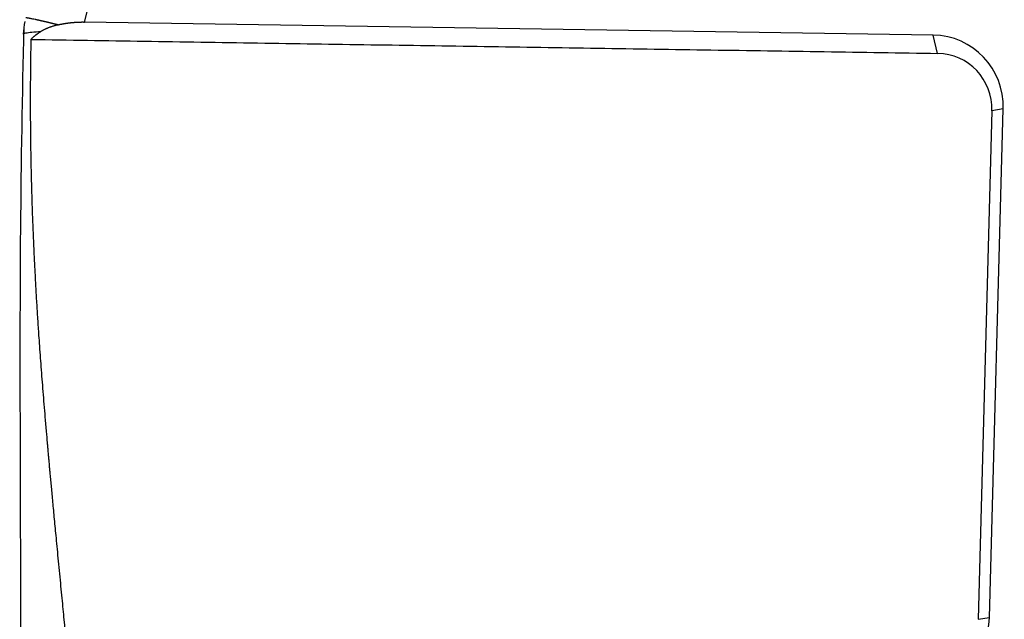
# Model space of a CAD drawing. Units: millimetres. Extents: x 849 to 1443, y 588 to 1008.
# Drawn here: x 905 to 940, y 663 to 685 of the extents above; entities that cross this region are included whole.
import ezdxf

# ---------------------------------------------------------------- set-up
doc = ezdxf.new("R2010")
doc.units = ezdxf.units.MM
doc.header["$LTSCALE"] = 65.395
doc.layers.get('0').update_dxf_attribs({"linetype": 'CONTINUOUS', "lineweight": 30})

msp = doc.modelspace()

# ---------------------------------------------------------------- linework, layer by layer
at = {"linetype": 'Continuous'}
for p, q in [((907.47, 684.498), (918.341, 725.712)), ((937.436, 684.038), (907.47, 684.498)), ((937.59, 683.391), (937.436, 684.038)), ((939.506, 681.366), (939.019, 663.413)), ((939.417, 663.475), (939.904, 681.428)), ((939.904, 681.428), (939.506, 681.366)), ((939.019, 663.413), (939.417, 663.475))]:
    msp.add_line(p, q, dxfattribs=at)
msp.add_arc((907.815, 683.998), 2.504, 167.9519, 178.4442, dxfattribs=at)
for centre, major_axis, start_param, end_param in [((937.366, 681.467), (-0.99, -2.38), 1.943704, 3.5145), ((937.536, 681.396), (0.768, 1.847), 5.085296, 6.656092), ((936.878, 663.515), (-0.99, -2.38), 0.372907, 1.943704)]:
    msp.add_ellipse(centre, major_axis=major_axis, ratio=0.98278, start_param=start_param, end_param=end_param, dxfattribs=at)
for points, degree, knots in [([(906.535, 684.398), (906.528, 684.399), (906.514, 684.403), (906.492, 684.408), (906.472, 684.413), (906.451, 684.418), (906.431, 684.423), (906.411, 684.428), (906.392, 684.433), (906.372, 684.437), (906.353, 684.442), (906.335, 684.447), (906.316, 684.451), (906.298, 684.455), (906.28, 684.46), (906.263, 684.464), (906.245, 684.468), (906.228, 684.472), (906.211, 684.476), (906.195, 684.48), (906.179, 684.484), (906.163, 684.488), (906.147, 684.492), (906.131, 684.495), (906.116, 684.499), (906.101, 684.503), (906.087, 684.506), (906.072, 684.509), (906.058, 684.513), (906.044, 684.516), (906.03, 684.519), (906.017, 684.522), (906.004, 684.525), (905.991, 684.528), (905.978, 684.531), (905.966, 684.534), (905.953, 684.537), (905.941, 684.54), (905.93, 684.542), (905.918, 684.545), (905.907, 684.547), (905.896, 684.55), (905.885, 684.552), (905.874, 684.555), (905.863, 684.557), (905.853, 684.559), (905.843, 684.561), (905.833, 684.564), (905.824, 684.566), (905.814, 684.568), (905.805, 684.57), (905.796, 684.572), (905.787, 684.574), (905.778, 684.575), (905.77, 684.577), (905.761, 684.579), (905.753, 684.581), (905.745, 684.583), (905.737, 684.584), (905.704, 684.591), (905.652, 684.603), (905.588, 684.615), (905.537, 684.625), (905.503, 684.631), (905.48, 684.635), (905.465, 684.637), (905.451, 684.639), (905.44, 684.641), (905.43, 684.642), (905.421, 684.643), (905.414, 684.643), (905.409, 684.643), (905.404, 684.643), (905.4, 684.642), (905.399, 684.642), (905.398, 684.642)], 3, [0, 0, 0, 0, 0.010832, 0.021587, 0.032264, 0.042865, 0.053388, 0.063833, 0.074202, 0.084492, 0.094706, 0.104842, 0.1149, 0.124881, 0.134784, 0.14461, 0.154358, 0.164029, 0.173622, 0.183137, 0.192574, 0.201934, 0.211216, 0.22042, 0.229547, 0.238596, 0.247567, 0.25646, 0.265275, 0.274013, 0.282672, 0.291254, 0.299759, 0.308185, 0.316533, 0.324804, 0.332997, 0.341112, 0.34915, 0.357109, 0.364991, 0.372795, 0.380522, 0.388171, 0.395742, 0.403235, 0.410651, 0.41799, 0.42525, 0.432434, 0.439539, 0.446568, 0.453519, 0.460392, 0.467189, 0.473908, 0.48055, 0.487114, 0.493602, 0.500013, 0.570396, 0.635515, 0.695367, 0.749975, 0.776906, 0.802989, 0.828223, 0.852608, 0.876144, 0.898836, 0.92069, 0.941717, 0.96193, 0.98135, 1, 1, 1, 1]), ([(906.535, 684.398), (906.543, 684.4), (906.558, 684.403), (906.581, 684.409), (906.604, 684.414), (906.627, 684.419), (906.651, 684.424), (906.674, 684.428), (906.697, 684.433), (906.721, 684.437), (906.744, 684.441), (906.767, 684.445), (906.791, 684.449), (906.814, 684.453), (906.838, 684.457), (906.861, 684.46), (906.885, 684.463), (906.908, 684.466), (906.932, 684.469), (906.955, 684.472), (906.979, 684.475), (907.002, 684.477), (907.026, 684.48), (907.049, 684.482), (907.073, 684.484), (907.096, 684.486), (907.12, 684.488), (907.143, 684.49), (907.167, 684.491), (907.19, 684.493), (907.214, 684.494), (907.237, 684.495), (907.261, 684.496), (907.284, 684.497), (907.307, 684.497), (907.331, 684.498), (907.354, 684.498), (907.377, 684.499), (907.4, 684.499), (907.423, 684.499), (907.447, 684.498), (907.462, 684.498), (907.47, 684.498)], 3, [0, 0, 0, 0, 0.026812, 0.053526, 0.080141, 0.106658, 0.133077, 0.159399, 0.185625, 0.211755, 0.237788, 0.263727, 0.28957, 0.315319, 0.340974, 0.366536, 0.392004, 0.41738, 0.442664, 0.467857, 0.492958, 0.517969, 0.54289, 0.567721, 0.592464, 0.617117, 0.641683, 0.666162, 0.690554, 0.714859, 0.739079, 0.763213, 0.787263, 0.811229, 0.835111, 0.858911, 0.882628, 0.906263, 0.929817, 0.953291, 0.976685, 1, 1, 1, 1]), ([(905.328, 684.296), (905.272, 681.929), (905.19, 677.182), (905.193, 670.051), (905.222, 662.924), (905.223, 657.613), (905.192, 654.688), (905.185, 654.143)], 3, [0, 0, 0, 0, 0.235281, 0.471888, 0.709167, 0.945761, 1, 1, 1, 1]), ([(905.312, 684.068), (905.312, 684.071), (905.313, 684.074), (905.325, 684.089), (905.356, 684.102), (905.457, 684.124), (905.528, 684.134), (905.706, 684.152), (905.813, 684.16), (905.936, 684.166)], 3, [0, 0, 0, 0, 0.070362, 0.070362, 0.380241, 0.380241, 0.690121, 0.690121, 1, 1, 1, 1]), ([(905.581, 683.883), (905.585, 683.887), (905.593, 683.896), (905.605, 683.908), (905.617, 683.921), (905.63, 683.933), (905.642, 683.946), (905.655, 683.958), (905.668, 683.97), (905.681, 683.981), (905.694, 683.993), (905.708, 684.004), (905.721, 684.016), (905.735, 684.027), (905.748, 684.038), (905.762, 684.049), (905.776, 684.059), (905.79, 684.07), (905.804, 684.08), (905.819, 684.09), (905.833, 684.1), (905.848, 684.11), (905.862, 684.12), (905.877, 684.129), (905.892, 684.139), (905.907, 684.148), (905.922, 684.157), (905.932, 684.163), (905.937, 684.166)], 3, [0, 0, 0, 0, 0.041426, 0.082622, 0.123586, 0.164318, 0.204815, 0.245078, 0.285104, 0.324894, 0.364446, 0.40376, 0.442835, 0.48167, 0.520265, 0.558619, 0.596733, 0.634606, 0.672237, 0.709626, 0.746774, 0.783679, 0.820342, 0.856761, 0.892937, 0.928869, 0.964557, 1, 1, 1, 1]), ([(905.581, 683.883), (905.484, 679.374), (905.796, 674.331), (905.951, 671.836), (906.256, 668.519), (906.357, 667.413), (906.56, 665.319), (906.779, 663.053), (906.885, 661.912)], 2, [0, 0, 0, 0.5, 0.5, 0.75, 0.75, 0.875, 0.875, 1, 1, 1])]:
    msp.add_open_spline(points, degree=degree, knots=knots, dxfattribs=at)
for points, degree in [([(906.534, 684.398), (906.191, 684.315), (905.937, 684.166)], 2), ([(905.581, 683.883), (937.59, 683.391)], 1)]:
    msp.add_open_spline(points, degree=degree, dxfattribs=at)

doc.saveas('drawing.dxf')
